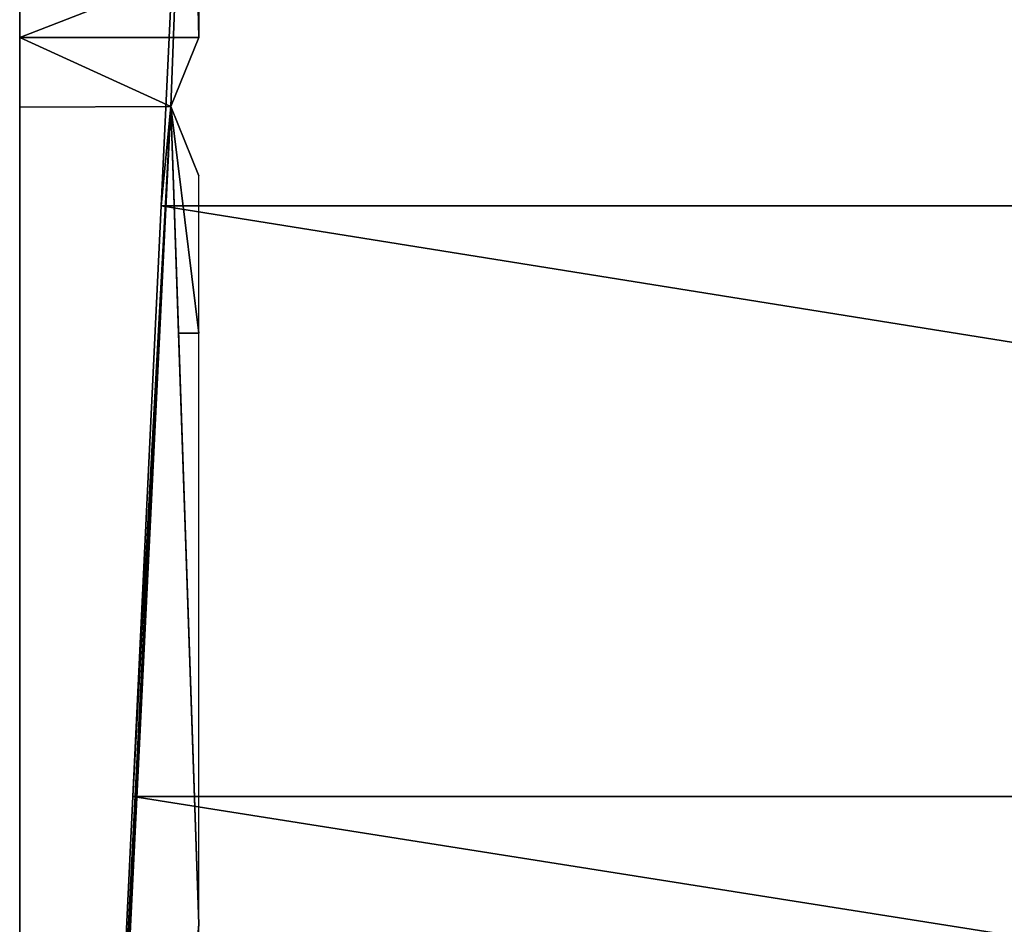
# Model space of a CAD drawing. Extents: x -37 to 229, y 0 to 598.
# Drawn here: x 73 to 90, y 527 to 542 of the extents above; entities that cross this region are included whole.
import ezdxf

# ---------------------------------------------------------------- set-up
doc = ezdxf.new("R2010")
doc.units = 0
doc.layers.get('0').update_dxf_attribs({"color": 13, "linetype": 'CONTINUOUS'})

# ---------------------------------------------------------------- blocks, each defined once
blk = doc.blocks.new('GROUP_282')
for p, q in [((0, 103.982, 14.661), (0, 18.841, 42.106)), ((2.841, 98.198, 56.056), (2.532, 89.985, 50.799)), ((2.841, 98.198, 56.056), (3, 91.141, 50.682)), ((0, 92.314, 50.671), (0, 91.141, 50.682)), ((3, 92.314, 50.671), (3, 91.141, 50.682)), ((0, 91.141, 50.682), (2.532, 89.985, 50.799)), ((0, 91.141, 50.682), (0, 89.974, 50.802)), ((0, 91.141, 50.682), (3, 91.141, 50.682)), ((3, 91.141, 50.682), (2.532, 89.985, 50.799)), ((0, 89.974, 50.802), (2.532, 89.985, 50.799)), ((0, 89.974, 50.802), (0.003, 38.604, 69.252)), ((2.532, 89.985, 50.799), (0.003, 38.604, 69.252)), ((2.532, 89.985, 50.799), (3, 88.824, 51.03)), ((2.532, 89.985, 50.799), (3, 86.189, 51.682)), ((2.532, 89.985, 50.799), (2.662, 86.19, 51.688)), ((2.368, 88.322, 58.499), (63.633, 88.322, 58.499)), ((2.662, 86.19, 51.688), (3, 76.278, 54.031)), ((2.662, 86.19, 51.688), (3, 86.189, 51.682)), ((1.895, 78.421, 60.845), (64.106, 78.421, 60.845)), ((0.003, 38.604, 69.252), (3, 76.278, 54.031))]:
    blk.add_line(p, q)
blk.add_polyline3d([(0.003, 38.604, 69.252), (0.473, 48.532, 67.31), (0.476, 48.589, 67.297), (0.946, 58.508, 65.255), (0.949, 58.554, 65.244), (1.42, 68.464, 63.102), (1.422, 68.499, 63.094), (1.895, 78.421, 60.845), (2.368, 88.322, 58.499), (2.841, 98.198, 56.056)])
at = {"extrusion": (-1, 0, 0)}
for start, end in [(103.612955, 103.762932), (103.050155, 103.612955), (100.200684, 103.050155)]:
    blk.add_arc((157.865, -956.119, -3), 1036.931, start, end, dxfattribs=at)
at = {"color": 9}
mesh = blk.add_polyface(dxfattribs=at)
corners = [(0, 25.771, 64.419), (0, 103.982, 14.661), (0, 18.841, 42.106), (0, 27.89, 71.24), (0, 28.522, 71.129), (0, 38.536, 69.269), (0.002, 38.564, 69.259), (0.003, 38.604, 69.252), (0, 89.974, 50.802), (0, 91.141, 50.682), (0, 92.314, 50.671), (0, 93.483, 50.77), (0, 94.638, 50.977), (0, 95.768, 51.291), (0, 96.864, 51.709), (0, 97.916, 52.228), (0, 98.915, 52.842), (0, 99.853, 53.547), (0, 100.721, 54.336), (0, 101.512, 55.202), (0, 108.058, 53.514), (0, 106.427, 13.075), (0, 107.005, 11.737), (0, 107.369, 8.845), (0, 107.369, 0.1), (0, 107.369), (0, 108.315), (0, 117.895, 50.875), (0, 113.541, 25), (0, 113.541, 3), (0, 113.541, 6), (0, 113.541, 22), (0, 116.541, 25), (0, 140.541, 25), (0, 127.706, 48.139), (0, 130.51, 47.158), (0, 133.192, 45.882), (0, 135.723, 44.327), (0, 136.056, 44.069), (0, 138.072, 42.509), (0, 140.213, 40.451), (0, 142.121, 38.174), (0, 140.932, 24.974), (0, 143.541, 24.974), (0, 143.774, 35.707), (0, 147.666), (0, 116.541, 3), (0, 140.541, 3), (0, 140.932, 3.026), (0, 143.541, 3.026), (0, 143.541, 6), (0, 143.541, 22), (0, 145.153, 33.076), (0, 146.243, 30.313), (0, 147.031, 27.449), (0, 147.507, 24.518), (0, 147.666, 21.552)]
mesh.append_faces([[corners[k] for k in face] for face in [(0, 1, 2), (30, 28, 31), (45, 55, 56)]], dxfattribs={"vtx0": -1, "color": 9})
mesh.append_faces([[corners[k] for k in face] for face in [(1, 20, 21), (21, 20, 22), (22, 20, 23), (23, 20, 24), (24, 20, 25), (25, 20, 26), (29, 28, 30), (28, 27, 32), (32, 27, 33), (33, 41, 42), (42, 41, 43)]], dxfattribs={"vtx0": -1, "vtx1": -1, "color": 9})
mesh.append_faces([[corners[k] for k in face] for face in [(26, 27, 28), (26, 28, 29), (45, 43, 44)]], dxfattribs={"vtx0": -1, "vtx1": -1, "vtx2": -1, "color": 9})
mesh.append_faces([[corners[k] for k in face] for face in [(1, 0, 3), (1, 3, 4), (1, 4, 5), (1, 5, 6), (1, 6, 7), (1, 7, 8), (1, 8, 9), (1, 9, 10), (1, 10, 11), (1, 11, 12), (1, 12, 13), (1, 13, 14), (1, 14, 15), (1, 15, 16), (1, 16, 17), (1, 17, 18), (1, 18, 19), (1, 19, 20), (26, 20, 27), (33, 27, 34), (33, 34, 35), (33, 35, 36), (33, 36, 37), (33, 37, 38), (33, 38, 39), (33, 39, 40), (33, 40, 41), (43, 41, 44), (29, 45, 26), (45, 29, 46), (45, 46, 47), (45, 47, 48), (45, 48, 49), (45, 49, 50), (45, 50, 51), (45, 51, 43), (45, 44, 52), (45, 52, 53), (45, 53, 54), (45, 54, 55)]], dxfattribs={"vtx0": -1, "vtx2": -1, "color": 9})
mesh = blk.add_polyface(dxfattribs=at)
corners = [(66, 103.982, 14.661), (0, 18.841, 42.106), (0, 103.982, 14.661), (66, 18.841, 42.106)]
mesh.append_faces([[corners[k] for k in face] for face in [(0, 1, 2), (1, 0, 3)]], dxfattribs={"vtx0": -1, "color": 9})
mesh = blk.add_polyface(dxfattribs=at)
corners = [(2.532, 89.985, 50.799), (0.473, 48.532, 67.31), (0.003, 38.604, 69.252), (0.476, 48.589, 67.297), (0.946, 58.508, 65.255), (0.949, 58.554, 65.244), (1.42, 68.464, 63.102), (1.422, 68.499, 63.094), (1.895, 78.421, 60.845), (2.368, 88.322, 58.499), (2.841, 98.198, 56.056)]
mesh.append_faces([[corners[k] for k in face] for face in [(0, 1, 2), (9, 0, 10)]], dxfattribs={"vtx0": -1, "color": 9})
mesh.append_faces([[corners[k] for k in face] for face in [(1, 0, 3), (3, 0, 4), (4, 0, 5), (5, 0, 6), (6, 0, 7), (7, 0, 8), (8, 0, 9)]], dxfattribs={"vtx0": -1, "vtx1": -1, "color": 9})
mesh = blk.add_polyface(dxfattribs=at)
corners = [(63.633, 88.322, 58.499), (2.841, 98.198, 56.056), (2.368, 88.322, 58.499), (63.159, 98.198, 56.056)]
mesh.append_faces([[corners[k] for k in face] for face in [(0, 1, 2), (1, 0, 3)]], dxfattribs={"vtx0": -1, "color": 9})
mesh = blk.add_polyface(dxfattribs=at)
corners = [(2.841, 98.198, 56.056), (2.532, 89.985, 50.799), (3, 91.141, 50.682)]
mesh.append_faces([[corners[k] for k in face] for face in [(0, 1, 2)]], dxfattribs={"color": 9})
mesh = blk.add_polyface(dxfattribs=at)
corners = [(2.841, 98.198, 56.056), (3, 91.141, 50.682), (3, 92.314, 50.671)]
mesh.append_faces([[corners[k] for k in face] for face in [(0, 1, 2)]], dxfattribs={"color": 9})
mesh = blk.add_polyface(dxfattribs=at)
corners = [(3, 92.314, 50.671), (0, 91.141, 50.682), (0, 92.314, 50.671), (3, 91.141, 50.682)]
mesh.append_faces([[corners[k] for k in face] for face in [(0, 1, 2), (1, 0, 3)]], dxfattribs={"vtx0": -1, "color": 9})
mesh = blk.add_polyface(dxfattribs=at)
corners = [(2.532, 89.985, 50.799), (0, 89.974, 50.802), (0, 91.141, 50.682)]
mesh.append_faces([[corners[k] for k in face] for face in [(0, 1, 2)]], dxfattribs={"color": 9})
mesh = blk.add_polyface(dxfattribs=at)
corners = [(3, 91.141, 50.682), (2.532, 89.985, 50.799), (0, 91.141, 50.682)]
mesh.append_faces([[corners[k] for k in face] for face in [(0, 1, 2)]], dxfattribs={"color": 9})
mesh = blk.add_polyface(dxfattribs=at)
corners = [(2.532, 89.985, 50.799), (0.003, 38.604, 69.252), (0, 89.974, 50.802)]
mesh.append_faces([[corners[k] for k in face] for face in [(0, 1, 2)]], dxfattribs={"color": 9})
mesh = blk.add_polyface(dxfattribs=at)
corners = [(3, 76.278, 54.031), (2.532, 89.985, 50.799), (0.003, 38.604, 69.252), (2.662, 86.19, 51.688)]
mesh.append_faces([[corners[k] for k in face] for face in [(0, 1, 2), (1, 0, 3)]], dxfattribs={"vtx0": -1, "color": 9})
mesh = blk.add_polyface(dxfattribs=at)
corners = [(3, 88.824, 51.03), (2.532, 89.985, 50.799), (3, 86.189, 51.682)]
mesh.append_faces([[corners[k] for k in face] for face in [(0, 1, 2)]], dxfattribs={"color": 9})
mesh = blk.add_polyface(dxfattribs=at)
corners = [(3, 86.189, 51.682), (2.532, 89.985, 50.799), (2.662, 86.19, 51.688)]
mesh.append_faces([[corners[k] for k in face] for face in [(0, 1, 2)]], dxfattribs={"color": 9})
mesh = blk.add_polyface(dxfattribs=at)
corners = [(64.106, 78.421, 60.845), (2.368, 88.322, 58.499), (1.895, 78.421, 60.845), (63.633, 88.322, 58.499)]
mesh.append_faces([[corners[k] for k in face] for face in [(0, 1, 2), (1, 0, 3)]], dxfattribs={"vtx0": -1, "color": 9})
mesh = blk.add_polyface(dxfattribs=at)
corners = [(3, 86.189, 51.682), (2.662, 86.19, 51.688), (3, 76.278, 54.031)]
mesh.append_faces([[corners[k] for k in face] for face in [(0, 1, 2)]], dxfattribs={"color": 9})
mesh = blk.add_polyface(dxfattribs=at)
corners = [(64.579, 68.499, 63.094), (1.422, 68.499, 63.094), (1.42, 68.464, 63.102), (1.895, 78.421, 60.845), (64.106, 78.421, 60.845)]
mesh.append_faces([[corners[k] for k in face] for face in [(0, 1, 2), (3, 0, 4)]], dxfattribs={"vtx0": -1, "color": 9})
mesh.append_faces([[corners[k] for k in face] for face in [(1, 0, 3)]], dxfattribs={"vtx0": -1, "vtx1": -1, "color": 9})
mesh = blk.add_polyface(dxfattribs=at)
corners = [(3, 76.278, 54.031), (0.003, 38.604, 69.252), (3, 66.344, 56.282)]
mesh.append_faces([[corners[k] for k in face] for face in [(0, 1, 2)]], dxfattribs={"color": 9})
blk = doc.blocks.new('GROUP_277')
blk.add_blockref('GROUP_282', (0, 343.753))
blk = doc.blocks.new('NOVI')
blk.add_blockref('GROUP_277', (59.204, 80.832))

msp = doc.modelspace()

# ---------------------------------------------------------------- block references
at = {"color": 9}
msp.add_blockref('NOVI', (14.006, 25.751), dxfattribs=at)

doc.saveas('drawing.dxf')
